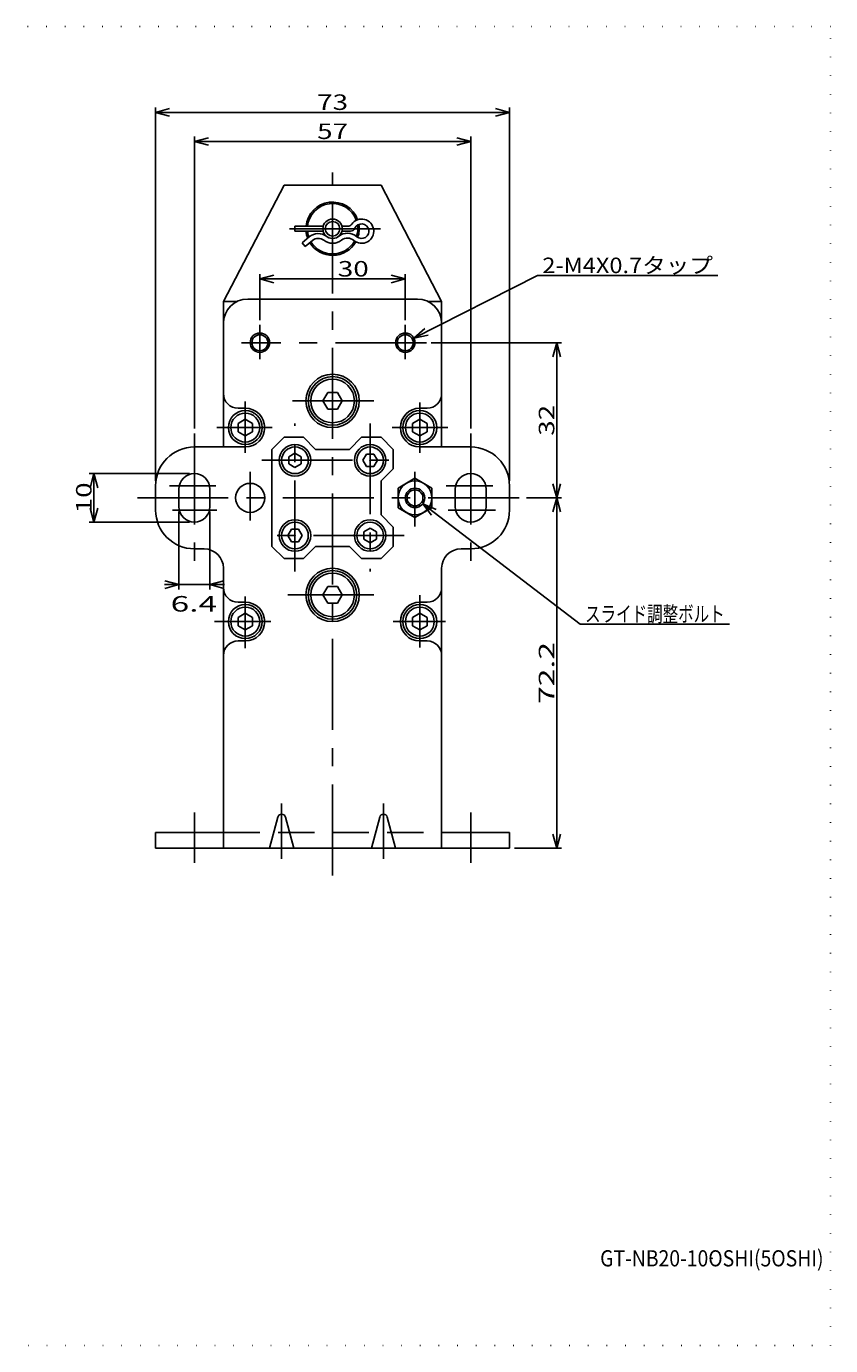
# Model space of a CAD drawing. Extents: x 10 to 395, y 3 to 275.
# Drawn here: x 229 to 395, y 3 to 275 of the extents above; entities that cross this region are included whole.
import ezdxf
from ezdxf.enums import TextEntityAlignment as Align

# ---------------------------------------------------------------- set-up
doc = ezdxf.new("R2010")
doc.units = 0
doc.header["$LTSCALE"] = 15
for name, pattern in [('CENTER', [2, 1.25, -0.25, 0.25, -0.25]), ('DASHED', [0.75, 0.5, -0.25]), ('DOT', [0.25, 0, -0.25])]:
    doc.linetypes.add(name, pattern=pattern)
doc.layers.add('CSLAYER1', color=7, linetype='CONTINUOUS')
doc.styles.add('FX_FONT', font='monotxt', dxfattribs={"height": 1, "bigfont": 'bigfont'})
doc.styles.get("Standard").update_dxf_attribs({"font": 'txt', "bigfont": 'extfont.shx'})
doc.dimstyles.get("Standard").update_dxf_attribs({"dimtxt": 0.18, "dimasz": 0.18, "dimexe": 0.18, "dimexo": 0.0625, "dimgap": 0.09, "dimtad": 0, "dimtih": 1, "dimtoh": 1, "dimdec": 4, "dimzin": 0, "dimtxsty": 'STANDARD', "dimcen": 0.09, "dimazin": 3, "dimtfac": 1, "dimtdec": 4, "dimtofl": 0, "dimtmove": 0, "dimatfit": 3, "dimtolj": 1, "dimtzin": 0})

# ---------------------------------------------------------------- blocks, each defined once
blk = doc.blocks.new('*D10')
at = {"layer": 'CSLAYER1', "color": 4, "linetype": 'CONTINUOUS'}
for p, q in [((262.766065, 182.78), (242.051208, 182.78)), ((243.051208, 182.78), (242.274751, 179.882223)), ((243.051208, 172.78), (243.051208, 182.78)), ((243.051208, 182.78), (243.827665, 179.882223)), ((243.051208, 172.78), (242.274751, 175.677777)), ((243.051208, 172.78), (243.827665, 175.677777)), ((262.766065, 172.78), (242.051208, 172.78))]:
    blk.add_line(p, q, dxfattribs=at)
at = {"layer": 'CSLAYER1', "color": 4, "style": 'FX_FONT', "oblique": 15, "width": 1.2}
blk.add_text('10', height=3.2, rotation=90, dxfattribs=at).set_placement((242.551208, 174.579999), (242.551208, 180.979999), align=Align.FIT)
blk = doc.blocks.new('*D11')
at = {"layer": 'CSLAYER1', "color": 4, "linetype": 'CONTINUOUS'}
for p, q in [((260.566065, 174.98), (260.566065, 158.90176)), ((266.966065, 174.98), (266.966065, 158.90176)), ((260.566065, 159.90176), (257.668288, 160.678217)), ((266.966065, 159.90176), (269.863843, 160.678217)), ((257.566065, 159.90176), (260.566065, 159.90176)), ((260.566065, 159.90176), (257.668288, 159.125303)), ((260.566065, 159.90176), (266.966065, 159.90176)), ((266.966065, 159.90176), (269.966065, 159.90176)), ((266.966065, 159.90176), (269.863843, 159.125303))]:
    blk.add_line(p, q, dxfattribs=at)
at = {"layer": 'CSLAYER1', "color": 4, "style": 'FX_FONT', "oblique": 15, "width": 1.125}
blk.add_text('6.4', height=3.2, dxfattribs=at).set_placement((258.857928, 154.342459), (268.457929, 154.342459), align=Align.FIT)
blk = doc.blocks.new('*D17')
at = {"layer": 'CSLAYER1', "color": 4, "linetype": 'CONTINUOUS'}
for p, q in [((277.266065, 214.451003), (277.266065, 223.918286)), ((277.266065, 222.918286), (280.163843, 223.694743)), ((307.266065, 222.918286), (304.368288, 223.694743)), ((307.266065, 214.451003), (307.266065, 223.918286)), ((277.266065, 222.918286), (307.266065, 222.918286)), ((277.266065, 222.918286), (280.163843, 222.141829)), ((307.266065, 222.918286), (304.368288, 222.141829))]:
    blk.add_line(p, q, dxfattribs=at)
at = {"layer": 'CSLAYER1', "color": 4, "style": 'FX_FONT', "oblique": 15, "width": 1.2}
blk.add_text('30', height=3.2, dxfattribs=at).set_placement((293.336926, 223.418289), (299.736926, 223.418289), align=Align.FIT)
blk = doc.blocks.new('*D18')
at = {"layer": 'CSLAYER1', "color": 4, "linetype": 'CONTINUOUS'}
for p, q in [((332.300194, 177.78), (339.502637, 177.78)), ((338.502637, 177.78), (337.72618, 174.882223)), ((338.502637, 105.58), (338.502637, 177.78)), ((338.502637, 177.78), (339.279094, 174.882223)), ((338.502637, 105.58), (337.72618, 108.477777)), ((338.502637, 105.58), (339.279094, 108.477777)), ((329.766065, 105.58), (339.502637, 105.58))]:
    blk.add_line(p, q, dxfattribs=at)
at = {"layer": 'CSLAYER1', "color": 4, "style": 'FX_FONT', "oblique": 15, "width": 1.090909}
blk.add_text('72.2', height=3.2, rotation=90, dxfattribs=at).set_placement((338.002655, 135.279993), (338.002655, 148.079993), align=Align.FIT)
blk = doc.blocks.new('*D19')
at = {"layer": 'CSLAYER1', "color": 4, "linetype": 'CONTINUOUS'}
for p, q in [((312.615094, 209.78), (339.502637, 209.78)), ((338.502637, 209.78), (337.72618, 206.882223)), ((338.502637, 177.78), (338.502637, 209.78)), ((338.502637, 209.78), (339.279094, 206.882223)), ((338.502637, 177.78), (337.72618, 180.677777)), ((338.502637, 177.78), (339.279094, 180.677777))]:
    blk.add_line(p, q, dxfattribs=at)
at = {"layer": 'CSLAYER1', "color": 4, "style": 'FX_FONT', "oblique": 15, "width": 1.2}
blk.add_text('32', height=3.2, rotation=90, dxfattribs=at).set_placement((338.002655, 190.579999), (338.002655, 196.979999), align=Align.FIT)
blk = doc.blocks.new('*D20')
at = {"layer": 'CSLAYER1', "color": 4, "linetype": 'CONTINUOUS'}
for p, q in [((255.766065, 181.28), (255.766065, 258.274286)), ((255.766065, 257.274286), (258.663843, 258.050743)), ((255.766065, 257.274286), (328.766065, 257.274286)), ((255.766065, 257.274286), (258.663843, 256.497829)), ((328.766065, 257.274286), (325.868288, 258.050743)), ((328.766065, 257.274286), (325.868288, 256.497829)), ((328.766065, 181.28), (328.766065, 258.274286))]:
    blk.add_line(p, q, dxfattribs=at)
at = {"layer": 'CSLAYER1', "color": 4, "style": 'FX_FONT', "oblique": 15, "width": 1.2}
blk.add_text('73', height=3.2, dxfattribs=at).set_placement((289.066083, 257.774292), (295.466083, 257.774292), align=Align.FIT)
blk = doc.blocks.new('*D21')
at = {"layer": 'CSLAYER1', "color": 4, "linetype": 'CONTINUOUS'}
for p, q in [((263.766065, 192.06), (263.766065, 252.274286)), ((263.766065, 251.274286), (266.663843, 252.050743)), ((263.766065, 251.274286), (320.766065, 251.274286)), ((263.766065, 251.274286), (266.663843, 250.497829)), ((320.766065, 251.274286), (317.868288, 252.050743)), ((320.766065, 251.274286), (317.868288, 250.497829)), ((320.766065, 192.06), (320.766065, 252.274286))]:
    blk.add_line(p, q, dxfattribs=at)
at = {"layer": 'CSLAYER1', "color": 4, "style": 'FX_FONT', "oblique": 15, "width": 1.2}
blk.add_text('57', height=3.2, dxfattribs=at).set_placement((289.066083, 251.774292), (295.466083, 251.774292), align=Align.FIT)
blk = doc.blocks.new('FXDIM0001')
at = {"layer": 'CSLAYER1', "color": 4, "linetype": 'CONTINUOUS'}
for p, q in [((309.04939, 210.685402), (334.531176, 223.622612)), ((334.531176, 223.622612), (371.731176, 223.622612)), ((309.04939, 210.685402), (311.281727, 212.689566)), ((309.04939, 210.685402), (311.984732, 211.30489))]:
    blk.add_line(p, q, dxfattribs=at)
at = {"layer": 'CSLAYER1', "color": 4, "style": 'FX_FONT', "oblique": 15, "width": 0.970588}
blk.add_text('2-M4X0.7タップ', height=3.2, dxfattribs=at).set_placement((335.531189, 224.122604), (370.731189, 224.122604), align=Align.FIT)
blk = doc.blocks.new('FXDIM0004')
at = {"layer": 'CSLAYER1', "color": 4, "linetype": 'CONTINUOUS'}
for p, q in [((310.855519, 176.566065), (343.345343, 151.752169)), ((310.855519, 176.566065), (313.629744, 175.42428)), ((310.855519, 176.566065), (312.687176, 174.190137)), ((343.345343, 151.752169), (374.145344, 151.752169))]:
    blk.add_line(p, q, dxfattribs=at)
at = {"layer": 'CSLAYER1', "color": 4, "style": 'FX_FONT', "oblique": 15, "width": 0.870968}
blk.add_text('スライド調整ボルト', height=3.2, dxfattribs=at).set_placement((344.345331, 152.252167), (373.145331, 152.252167), align=Align.FIT)

msp = doc.modelspace()

# ---------------------------------------------------------------- linework, layer by layer
at = {"layer": 'CSLAYER1', "color": 3, "linetype": 'DOT'}
for p, q in [((395, 275), (10, 275)), ((395, 3), (395, 275)), ((10, 3), (395, 3))]:
    msp.add_line(p, q, dxfattribs=at)
at = {"layer": 'CSLAYER1', "color": 4, "linetype": 'CENTER'}
for p, q in [((292.266065, 99.950883), (292.266065, 244.907102)), ((302.151334, 233.28), (283.188811, 233.28)), ((277.266065, 206.401361), (277.266065, 213.451003)), ((307.266065, 213.451003), (307.266065, 206.401361)), ((311.615094, 209.78), (273.460455, 209.78)), ((274.266065, 197.628096), (274.266065, 187.085907)), ((284.026452, 197.78), (300.744895, 197.78)), ((310.266065, 187.043569), (310.266065, 197.458744)), ((284.516065, 162.62201), (284.516065, 193.145644)), ((300.016065, 193.145644), (300.016065, 162.62201)), ((263.766065, 191.06), (263.766065, 163.074545)), ((279.797594, 192.28), (268.408643, 192.28)), ((304.565388, 192.28), (316.052221, 192.28)), ((320.766065, 191.06), (320.766065, 163.074545)), ((277.643257, 185.53), (306.043015, 185.53)), ((275.266065, 173.152129), (275.266065, 183.169969)), ((309.266065, 171.873316), (309.266065, 183.169969)), ((268.206671, 180.28), (258.638995, 180.28)), ((315.718977, 180.28), (325.310136, 180.28)), ((251.99769, 177.78), (331.300194, 177.78)), ((259.244328, 175.28), (268.398025, 175.28)), ((325.893136, 175.28), (316.134106, 175.28)), ((307.060301, 170.03), (277.643257, 170.03)), ((300.744895, 157.78), (283.051857, 157.78)), ((274.266065, 157.4704), (274.266065, 146.801197)), ((310.266065, 157.724429), (310.266065, 146.928211)), ((267.942924, 152.28), (279.543565, 152.28)), ((315.546229, 152.28), (304.73474, 152.28)), ((281.766065, 114.757324), (281.766065, 103.36482)), ((302.766065, 114.757324), (302.766065, 103.36482)), ((263.766065, 112.932), (263.766065, 102.564)), ((320.766065, 102.564), (320.766065, 112.932))]:
    msp.add_line(p, q, dxfattribs=at)
at = {"layer": 'CSLAYER1', "color": 3, "linetype": 'CONTINUOUS'}
for p, q in [((282.266065, 242.28), (269.766065, 218.28)), ((302.266065, 242.28), (282.266065, 242.28)), ((314.766065, 218.28), (302.266065, 242.28)), ((284.466065, 232.78), (284.466065, 233.78)), ((284.466065, 233.78), (290.329574, 233.78)), ((290.329574, 232.78), (284.466065, 232.78)), ((285.966065, 230.350071), (287.466234, 231.608862)), ((294.202557, 233.78), (295.393784, 233.78)), ((294.202557, 232.78), (295.974777, 232.78)), ((286.608853, 229.584026), (285.966065, 230.350071)), ((288.109022, 230.842817), (286.608853, 229.584026)), ((269.766065, 188.28), (269.766065, 218.28)), ((269.766065, 218.28), (272.586616, 218.28)), ((274.766065, 218.78), (309.766065, 218.78)), ((311.945515, 218.28), (314.766065, 218.28)), ((314.766065, 218.28), (314.766065, 188.28)), ((291.273023, 199.5), (290.27998, 197.78)), ((293.259108, 199.5), (291.273023, 199.5)), ((294.25215, 197.78), (293.259108, 199.5)), ((274.266065, 196.28), (272.766065, 196.28)), ((290.27998, 197.78), (291.273023, 196.06)), ((291.273023, 196.06), (293.259108, 196.06)), ((293.259108, 196.06), (294.25215, 197.78)), ((310.266065, 196.28), (311.766065, 196.28)), ((274.266065, 194.012051), (272.766065, 193.146025)), ((272.766065, 193.146025), (272.766065, 191.413975)), ((275.766065, 193.146025), (274.266065, 194.012051)), ((275.766065, 191.413975), (275.766065, 193.146025)), ((310.266065, 194.012051), (308.766065, 193.146025)), ((308.766065, 193.146025), (308.766065, 191.413975)), ((311.766065, 193.146025), (310.266065, 194.012051)), ((311.766065, 191.413975), (311.766065, 193.146025)), ((272.766065, 191.413975), (274.266065, 190.547949)), ((274.266065, 190.547949), (275.766065, 191.413975)), ((308.766065, 191.413975), (310.266065, 190.547949)), ((310.266065, 190.547949), (311.766065, 191.413975)), ((263.766065, 188.28), (274.266065, 188.28)), ((279.766065, 187.78), (282.266065, 190.28)), ((279.766065, 167.78), (279.766065, 187.78)), ((282.266065, 190.28), (286.266065, 190.28)), ((286.266065, 190.28), (288.766065, 187.78)), ((288.766065, 187.78), (295.766065, 187.78)), ((295.766065, 187.78), (298.266065, 190.28)), ((298.266065, 190.28), (302.266065, 190.28)), ((302.266065, 190.28), (304.766065, 187.78)), ((304.766065, 187.78), (304.766065, 183.78)), ((310.266065, 188.28), (320.766065, 188.28)), ((284.516065, 187.03), (283.217027, 186.28)), ((283.217027, 186.28), (283.217027, 184.78)), ((285.815103, 186.28), (284.516065, 187.03)), ((285.815103, 184.78), (285.815103, 186.28)), ((298.516065, 185.53), (299.266065, 186.829038)), ((299.266065, 184.230962), (298.516065, 185.53)), ((299.266065, 186.829038), (300.766065, 186.829038)), ((300.766065, 186.829038), (301.516065, 185.53)), ((301.516065, 185.53), (300.766065, 184.230962)), ((283.217027, 184.78), (284.516065, 184.03)), ((284.516065, 184.03), (285.815103, 184.78)), ((300.766065, 184.230962), (299.266065, 184.230962)), ((304.766065, 183.78), (302.266065, 181.28)), ((255.766065, 175.28), (255.766065, 180.28)), ((260.566065, 175.98), (260.566065, 179.58)), ((266.966065, 179.58), (266.966065, 175.98)), ((302.266065, 181.28), (302.266065, 174.28)), ((309.266065, 181.821452), (305.766065, 179.800726)), ((305.766065, 179.800726), (305.766065, 175.759274)), ((312.766065, 179.800726), (309.266065, 181.821452)), ((312.766065, 175.759274), (312.766065, 179.800726)), ((317.566065, 179.58), (317.566065, 175.98)), ((323.966065, 175.98), (323.966065, 179.58)), ((328.766065, 180.28), (328.766065, 175.28)), ((302.266065, 174.28), (304.766065, 171.78)), ((305.766065, 175.759274), (309.266065, 173.738548)), ((309.266065, 173.738548), (312.766065, 175.759274)), ((300.016065, 171.53), (298.717027, 170.78)), ((301.315103, 170.78), (300.016065, 171.53)), ((304.766065, 171.78), (304.766065, 167.78)), ((283.016065, 170.03), (283.766065, 171.329038)), ((283.766065, 168.730962), (283.016065, 170.03)), ((283.766065, 171.329038), (285.266065, 171.329038)), ((285.266065, 168.730962), (283.766065, 168.730962)), ((285.266065, 171.329038), (286.016065, 170.03)), ((286.016065, 170.03), (285.266065, 168.730962)), ((298.717027, 170.78), (298.717027, 169.28)), ((298.717027, 169.28), (300.016065, 168.53)), ((300.016065, 168.53), (301.315103, 169.28)), ((301.315103, 169.28), (301.315103, 170.78)), ((265.766065, 167.28), (263.766065, 167.28)), ((282.266065, 165.28), (279.766065, 167.78)), ((288.766065, 167.78), (286.266065, 165.28)), ((295.766065, 167.78), (288.766065, 167.78)), ((298.266065, 165.28), (295.766065, 167.78)), ((304.766065, 167.78), (302.266065, 165.28)), ((320.766065, 167.28), (318.766065, 167.28)), ((269.766065, 105.58), (269.766065, 163.28)), ((286.266065, 165.28), (282.266065, 165.28)), ((302.266065, 165.28), (298.266065, 165.28)), ((314.766065, 163.28), (314.766065, 105.58)), ((290.27998, 157.78), (291.273023, 159.5)), ((291.273023, 156.06), (290.27998, 157.78)), ((291.273023, 159.5), (293.259108, 159.5)), ((293.259108, 159.5), (294.25215, 157.78)), ((294.25215, 157.78), (293.259108, 156.06)), ((274.266065, 156.28), (272.766065, 156.28)), ((293.259108, 156.06), (291.273023, 156.06)), ((311.766065, 156.28), (310.266065, 156.28)), ((272.766065, 153.146025), (274.266065, 154.012051)), ((272.766065, 151.413975), (272.766065, 153.146025)), ((274.266065, 154.012051), (275.766065, 153.146025)), ((275.766065, 153.146025), (275.766065, 151.413975)), ((308.766065, 153.146025), (310.266065, 154.012051)), ((308.766065, 151.413975), (308.766065, 153.146025)), ((310.266065, 154.012051), (311.766065, 153.146025)), ((311.766065, 153.146025), (311.766065, 151.413975)), ((274.266065, 150.547949), (272.766065, 151.413975)), ((275.766065, 151.413975), (274.266065, 150.547949)), ((310.266065, 150.547949), (308.766065, 151.413975)), ((311.766065, 151.413975), (310.266065, 150.547949)), ((272.766065, 148.28), (274.266065, 148.28)), ((310.266065, 148.28), (311.766065, 148.28)), ((280.993642, 111.988235), (279.266065, 105.58)), ((284.266065, 105.58), (282.538489, 111.988235)), ((301.993642, 111.988235), (300.266065, 105.58)), ((305.266065, 105.58), (303.538489, 111.988235)), ((255.766065, 105.58), (255.766065, 108.78)), ((255.766065, 108.78), (269.766065, 108.78)), ((314.766065, 108.78), (328.766065, 108.78)), ((328.766065, 108.78), (328.766065, 105.58)), ((328.766065, 105.58), (255.766065, 105.58))]:
    msp.add_line(p, q, dxfattribs=at)
at = {"layer": 'CSLAYER1', "color": 4, "linetype": 'DASHED'}
msp.add_line((269.766065, 108.78), (314.766065, 108.78), dxfattribs=at)
at = {"layer": 'CSLAYER1', "color": 3, "linetype": 'CONTINUOUS'}
for centre, radius in [((292.266065, 233.28), 2), ((292.266065, 233.28), 1.5), ((277.266065, 209.78), 1.65), ((307.266065, 209.78), 1.65), ((292.266065, 197.78), 5.5), ((292.266065, 197.78), 5), ((292.266065, 197.78), 4.5), ((274.266065, 192.28), 3.5), ((274.266065, 192.28), 2.980385), ((310.266065, 192.28), 3.5), ((310.266065, 192.28), 2.980385), ((284.516065, 185.53), 3.25), ((284.516065, 185.53), 2.75), ((300.016065, 185.53), 3.25), ((300.016065, 185.53), 2.75), ((275.266065, 177.78), 3), ((309.266065, 177.78), 3.5), ((309.266065, 177.78), 2), ((284.516065, 170.03), 3.25), ((284.516065, 170.03), 2.75), ((300.016065, 170.03), 3.25), ((300.016065, 170.03), 2.75), ((292.266065, 157.78), 5.5), ((292.266065, 157.78), 5), ((292.266065, 157.78), 4.5), ((274.266065, 152.28), 3.5), ((274.266065, 152.28), 2.980385), ((310.266065, 152.28), 3.5), ((310.266065, 152.28), 2.980385)]:
    msp.add_circle(centre, radius, dxfattribs=at)
at = {"layer": 'CSLAYER1', "color": 4, "linetype": 'CONTINUOUS'}
for centre, radius in [((277.266065, 209.78), 2), ((307.266065, 209.78), 2), ((309.266065, 177.78), 1.65)]:
    msp.add_circle(centre, radius, dxfattribs=at)
at = {"layer": 'CSLAYER1', "color": 3, "linetype": 'CONTINUOUS'}
for centre, radius, start, end in [((292.266065, 233.28), 5.5, 19.768915, 174.784091), ((292.266065, 233.28), 5.2, 19.600082, 174.482266), ((295.393784, 234.78), 1, 270, 325.150095), ((298.266065, 232.78), 2.5, 229.693036, 145.150095), ((298.266065, 232.78), 1.5, 229.693036, 156.421822), ((292.266065, 233.28), 5.2, 342.29367, 8.119672), ((292.266065, 233.28), 5.5, 341.195319, 9.277397), ((292.266065, 233.28), 5.5, 185.215909, 200.840375), ((292.266065, 233.28), 5.2, 185.517734, 199.687774), ((289.310171, 229.411344), 2.868656, 52.617917, 130), ((289.310171, 229.411344), 1.868656, 52.617917, 130), ((295.355094, 229.348346), 3, 49.693036, 128.156077), ((295.355094, 229.348346), 2, 49.693036, 128.156077), ((295.974777, 233.78), 1, 270, 336.421822), ((292.266065, 233.28), 5.5, 211.582631, 330.703801), ((292.266065, 233.28), 5.2, 211.093175, 330.872635), ((292.266065, 233.28), 3, 232.617917, 308.156077), ((274.766065, 213.78), 5, 90, 180), ((309.766065, 213.78), 5, 0, 90), ((272.766065, 199.28), 3, 180, 270), ((311.766065, 199.28), 3, 270, 0), ((274.266065, 192.28), 4, 270, 90), ((310.266065, 192.28), 4, 90, 270), ((263.766065, 180.28), 8, 90, 180), ((320.766065, 180.28), 8, 0, 90), ((263.766065, 179.58), 3.2, 0, 180), ((320.766065, 179.58), 3.2, 0, 180), ((263.766065, 175.28), 8, 180, 270), ((263.766065, 175.98), 3.2, 180, 0), ((320.766065, 175.98), 3.2, 180, 0), ((320.766065, 175.28), 8, 270, 0), ((265.766065, 163.28), 4, 0, 90), ((318.766065, 163.28), 4, 90, 180), ((272.766065, 159.28), 3, 180, 270), ((311.766065, 159.28), 3, 270, 0), ((274.266065, 152.28), 4, 270, 90), ((310.266065, 152.28), 4, 90, 270), ((272.766065, 145.28), 3, 90, 180), ((311.766065, 145.28), 3, 0, 90), ((281.766065, 111.78), 0.8, 15.087514, 164.912486), ((302.766065, 111.78), 0.8, 15.087514, 164.912486)]:
    msp.add_arc(centre, radius, start, end, dxfattribs=at)
at = {"layer": 'CSLAYER1', "color": 3}
for p in [(284.516065, 185.53), (300.016065, 185.53), (292.266065, 177.78), (284.516065, 170.03), (300.016065, 170.03), (292.266065, 105.58), (370.5, 21)]:
    msp.add_point(p, dxfattribs=at)

# ---------------------------------------------------------------- block references
at = {"layer": 'CSLAYER1'}
for name in ['FXDIM0001', 'FXDIM0004']:
    msp.add_blockref(name, (0, 0), dxfattribs=at)

# ---------------------------------------------------------------- texts
at = {"layer": 'CSLAYER1', "color": 3, "style": 'FX_FONT', "width": 0.678896}
msp.add_text('GT-NB20-10OSHI(5OSHI)', height=3.338205, dxfattribs=at).set_placement((347.459352, 19.330898), (393.540648, 19.330898), align=Align.FIT)

# ---------------------------------------------------------------- dimensions: what is measured, and where the dimension line sits
at = {"layer": 'CSLAYER1', "color": 4}
for p1, p2, distance, picture, middle in [((255.766065, 180.28), (328.766065, 180.28), 76.994286, '*D20', (292.266083, 257.774292)), ((263.766065, 191.06), (320.766065, 191.06), 60.214286, '*D21', (292.266083, 251.774292)), ((277.266065, 213.451003), (307.266065, 213.451003), 9.467283, '*D17', (296.536926, 223.418289)), ((311.615094, 177.78), (311.615094, 209.78), -26.887543, '*D19', (338.002655, 193.779999)), ((263.766065, 172.78), (263.766065, 182.78), 20.714857, '*D10', (242.551208, 177.779999)), ((260.566065, 175.98), (266.966065, 175.98), -16.07824, '*D11', (263.657928, 155.942459))]:
    dim = msp.add_aligned_dim(p1=p1, p2=p2, distance=distance, dimstyle='Standard', dxfattribs=at)
    dim.commit()
    dim.dimension.update_dxf_attribs({"geometry": picture, "text_midpoint": middle})
dim = msp.add_linear_dim(base=(338.502637, 177.78), p1=(328.766065, 105.58), p2=(331.300194, 177.78), angle=90, dimstyle='Standard', dxfattribs=at)
dim.commit()
dim.dimension.update_dxf_attribs({"geometry": '*D18', "text_midpoint": (338.002655, 141.679993)})

doc.saveas('drawing.dxf')
